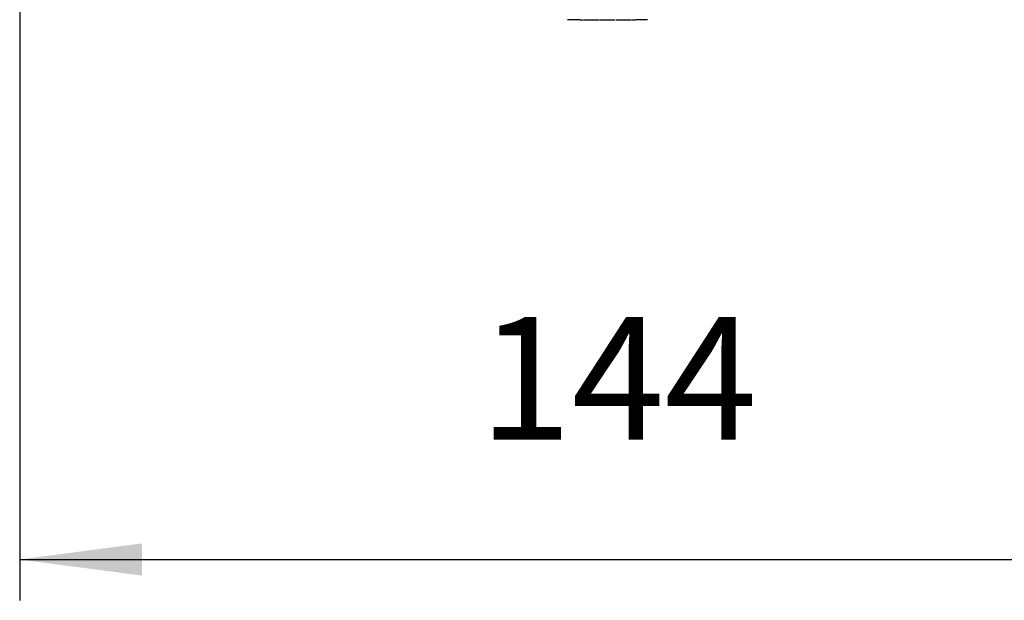
# Model space of a CAD drawing. Units: millimetres. Extents: x -284 to 766, y -1084 to 401.
# Drawn here: x 2 to 123, y -241 to -169 of the extents above; entities that cross this region are included whole.
import ezdxf

# ---------------------------------------------------------------- set-up
doc = ezdxf.new("R2010")
doc.units = ezdxf.units.MM
doc.layers.add('1', color=7, linetype='Continuous')
doc.styles.add('CONVERTER_13', font='simplex.shx', dxfattribs={"width": 0.95})
doc.dimstyles.new('ME10_DIM_14', dxfattribs={"dimtxt": 15, "dimasz": 15, "dimexe": 5, "dimexo": 2.5, "dimgap": 10, "dimtad": 1, "dimdsep": 46, "dimtxsty": 'CONVERTER_13', "dimsah": 1, "dimcen": 0.09, "dimclrd": 2, "dimclre": 2, "dimclrt": 4, "dimadec": 0, "dimazin": 0, "dimtfac": 1, "dimtdec": 4, "dimtix": 1, "dimtmove": 0, "dimatfit": 3, "dimfxl": 1, "dimtolj": 1, "dimtzin": 0, "dimarcsym": 0})

# ---------------------------------------------------------------- blocks, each defined once
blk = doc.blocks.new('*D7')
at = {"layer": '1', "color": 2, "linetype": 'Continuous'}
for p, q in [((1.95, -137.03), (1.95, -240.51)), ((145.95, -137.03), (145.95, -240.51)), ((1.95, -235.51), (145.95, -235.51))]:
    blk.add_line(p, q, dxfattribs=at)
at = {"layer": '1', "color": 2}
for points in [[(16.95, -233.53), (16.95, -237.48), (1.95, -235.51)], [(130.95, -237.48), (130.95, -233.53), (145.95, -235.51)]]:
    blk.add_solid(points, dxfattribs=at)
at = {"layer": '1', "color": 4, "insert": (58.2, -225.51), "char_height": 15, "attachment_point": 7, "rotation": 0.0001, "line_spacing_factor": 0.60024, "style": 'CONVERTER_13'}
blk.add_mtext('144', dxfattribs=at)

msp = doc.modelspace()

# ---------------------------------------------------------------- linework, layer by layer
at = {"color": 7, "linetype": 'Continuous'}
for points, knots in [([(70.046, -169.428), (69.945, -169.425), (69.766, -169.421), (69.512, -169.415), (69.285, -169.409), (69.136, -169.404), (69.061, -169.402)], [0, 0, 0, 0, 0.30267879, 0.53779229, 0.76122509, 0.98459578, 0.98459578, 0.98459578, 0.98459578]), ([(70.942, -169.446), (70.867, -169.445), (70.718, -169.442), (70.494, -169.438), (70.27, -169.433), (70.12, -169.429), (70.046, -169.428)], [0, 0, 0, 0, 0.22421181, 0.44854037, 0.67237582, 0.89633023, 0.89633023, 0.89633023, 0.89633023]), ([(72.019, -169.462), (71.918, -169.461), (71.739, -169.458), (71.484, -169.455), (71.256, -169.451), (71.107, -169.449), (71.032, -169.448)], [0, 0, 0, 0, 0.30327421, 0.53910809, 0.76339614, 0.98766531, 0.98766531, 0.98766531, 0.98766531]), ([(72.918, -169.47), (72.843, -169.469), (72.693, -169.468), (72.468, -169.466), (72.244, -169.464), (72.094, -169.463), (72.019, -169.462)], [0, 0, 0, 0, 0.22471606, 0.44942704, 0.67405065, 0.898532, 0.898532, 0.898532, 0.898532]), ([(73.997, -169.473), (73.896, -169.473), (73.716, -169.473), (73.461, -169.472), (73.233, -169.471), (73.083, -169.471), (73.008, -169.47)], [0, 0, 0, 0, 0.30348563, 0.53956342, 0.76435017, 0.98898355, 0.98898355, 0.98898355, 0.98898355]), ([(74.896, -169.47), (74.821, -169.471), (74.671, -169.471), (74.446, -169.472), (74.222, -169.473), (74.072, -169.473), (73.997, -169.473)], [0, 0, 0, 0, 0.22462932, 0.44942014, 0.67425287, 0.89897269, 0.89897269, 0.89897269, 0.89897269]), ([(75.974, -169.461), (75.873, -169.462), (75.694, -169.464), (75.439, -169.466), (75.211, -169.468), (75.061, -169.469), (74.986, -169.47)], [0, 0, 0, 0, 0.30330629, 0.53911932, 0.76377299, 0.98854636, 0.98854636, 0.98854636, 0.98854636]), ([(76.872, -169.448), (76.797, -169.449), (76.648, -169.451), (76.423, -169.455), (76.199, -169.458), (76.049, -169.46), (75.974, -169.461)], [0, 0, 0, 0, 0.22426263, 0.44855722, 0.67310636, 0.89765095, 0.89765095, 0.89765095, 0.89765095]), ([(77.948, -169.426), (77.847, -169.428), (77.668, -169.432), (77.414, -169.437), (77.186, -169.442), (77.037, -169.445), (76.962, -169.446)], [0, 0, 0, 0, 0.30272069, 0.5378148, 0.76214335, 0.98635516, 0.98635516, 0.98635516, 0.98635516]), ([(78.842, -169.402), (78.768, -169.404), (78.619, -169.409), (78.395, -169.415), (78.172, -169.42), (78.023, -169.424), (77.948, -169.426)], [0, 0, 0, 0, 0.22345025, 0.44680349, 0.67074436, 0.89457085, 0.89457085, 0.89457085, 0.89457085])]:
    msp.add_open_spline(points, degree=3, knots=knots, dxfattribs=at)

# ---------------------------------------------------------------- dimensions: what is measured, and where the dimension line sits
at = {"layer": '1'}
dim = msp.add_linear_dim(base=(1.952, -235.505), p1=(145.952, -134.535), p2=(1.952, -134.535), dimstyle='ME10_DIM_14', dxfattribs=at)
dim.commit()
dim.dimension.update_dxf_attribs({"geometry": '*D7', "text_midpoint": (73.952, -218.005), "text_rotation": 0.00014})

doc.saveas('drawing.dxf')
